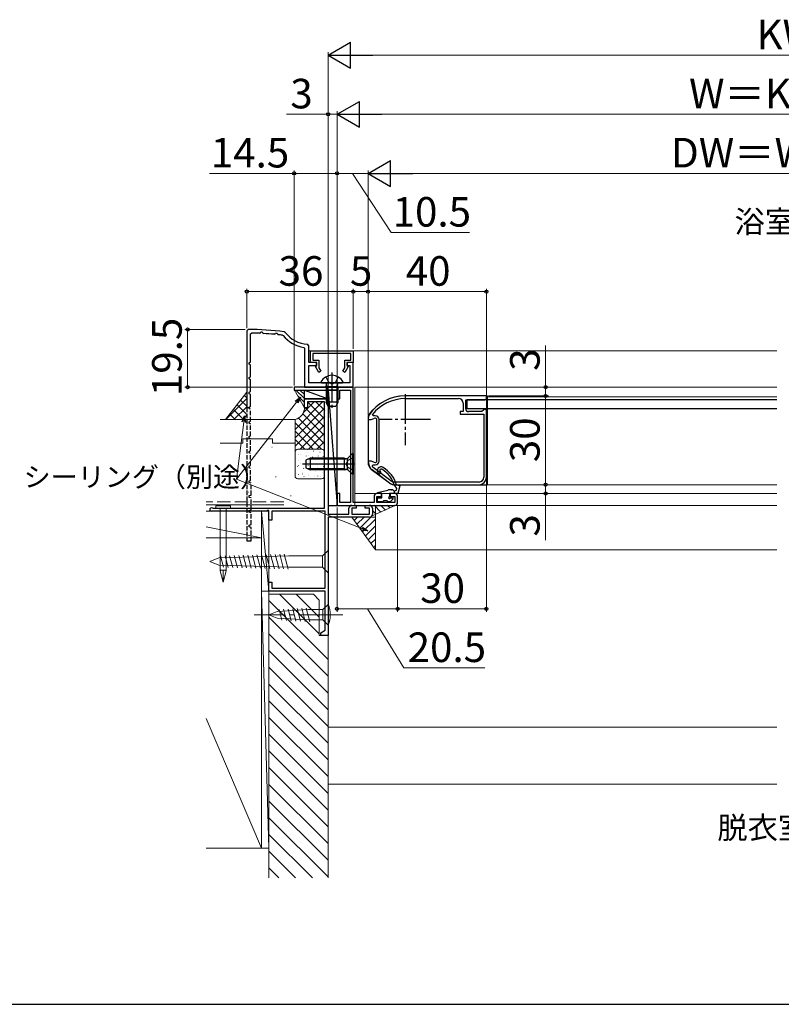
# Model space of a CAD drawing. Extents: x 87 to 962, y 105 to 1441.
# Drawn here: x 408 to 666, y 105 to 438 of the extents above; entities that cross this region are included whole.
import ezdxf

# ---------------------------------------------------------------- set-up
doc = ezdxf.new("R2010")
doc.units = 0
doc.linetypes.add('YCENTER_1', pattern=[13, 10, -1, 1, -1])
doc.linetypes.add('YHIDDEN_1', pattern=[4, 3, -1])
for name, color, linetype, lineweight in [('USER1', 3, 'CONTINUOUS', 13), ('YKK_11', 7, 'CONTINUOUS', 30), ('YKK_11E', 7, 'CONTINUOUS', 13), ('YKK_12', 2, 'CONTINUOUS', 13), ('YKK_13', 4, 'CONTINUOUS', 30), ('YKK_D', 6, 'CONTINUOUS', 13), ('YKK_ZWAK', 7, 'CONTINUOUS', 30), ('YSS_K', 3, 'CONTINUOUS', 13)]:
    doc.layers.add(name, color=color, linetype=linetype, lineweight=lineweight)
doc.styles.add('text-b', font='txt')

msp = doc.modelspace()

# ---------------------------------------------------------------- linework, layer by layer
at = {"layer": 'YKK_11', "color": 30, "linetype": 'ByBlock', "lineweight": -2}
for p, q in [((485.73, 333.29, 0), (485.23, 332.79, 0)), ((485.23, 332.79, 0), (485.23, 306.79, 0)), ((486.53, 331.77, 0), (486.83, 332.07, 0)), ((486.53, 322.29, 0), (486.53, 331.77, 0)), ((489.55, 331.99, 0), (489.83, 332.16, 0)), ((489.83, 332.16, 0), (489.98, 332.46, 0)), ((489.98, 332.46, 0), (490.47, 332.46, 0)), ((490.47, 332.46, 0), (490.69, 332.04, 0)), ((490.69, 332.04, 0), (490.86, 331.93, 0)), ((494.55, 331.65, 0), (494.84, 331.81, 0)), ((494.84, 331.81, 0), (494.98, 332.08, 0)), ((494.98, 332.08, 0), (495.47, 332.08, 0)), ((495.47, 332.08, 0), (495.71, 331.62, 0)), ((495.71, 331.62, 0), (495.86, 331.51, 0)), ((497.33, 331.34, 0), (497.53, 331.23, 0)), ((498.23, 332.29, 0), (497.89, 332.48, 0)), ((504.47, 327.23, 0), (504.73, 326.93, 0)), ((504.73, 326.93, 0), (504.73, 313.79, 0)), ((506.23, 327.8, 0), (505.75, 328.3, 0)), ((506.23, 322.09, 0), (506.23, 327.8, 0)), ((486.03, 322.03, 0), (486.53, 322.29, 0)), ((486.03, 321.54, 0), (486.03, 322.03, 0)), ((486.53, 321.29, 0), (486.03, 321.54, 0)), ((486.53, 317.29, 0), (486.53, 321.29, 0)), ((508.93, 322.09, 0), (506.23, 322.09, 0)), ((506.23, 315.29, 0), (506.23, 321.09, 0)), ((506.23, 321.09, 0), (508.93, 321.09, 0)), ((508.93, 321.09, 0), (508.93, 322.09, 0)), ((521.23, 322.09, 0), (519.03, 322.09, 0)), ((519.03, 322.09, 0), (519.03, 321.09, 0)), ((519.03, 321.09, 0), (520.03, 321.09, 0)), ((520.03, 321.09, 0), (520.03, 315.29, 0)), ((521.23, 313.79, 0), (521.23, 322.09, 0)), ((486.03, 317.03, 0), (486.53, 317.29, 0)), ((486.03, 316.54, 0), (486.03, 317.03, 0)), ((486.53, 316.29, 0), (486.03, 316.54, 0)), ((486.53, 312.29, 0), (486.53, 316.29, 0)), ((504.73, 313.79, 0), (521.23, 313.79, 0)), ((520.03, 315.29, 0), (506.23, 315.29, 0)), ((486.03, 312.03, 0), (486.53, 312.29, 0)), ((486.03, 311.54, 0), (486.03, 312.03, 0)), ((486.53, 311.29, 0), (486.03, 311.54, 0)), ((486.53, 307.29, 0), (486.53, 311.29, 0)), ((486.03, 306.79, 0), (485.23, 306.79, 0)), ((486.03, 306.79, 0), (486.25, 307.14, 0)), ((486.25, 307.14, 0), (486.53, 307.29, 0))]:
    msp.add_line(p, q, dxfattribs=at)
at = {"layer": 'YKK_11', "color": 30, "linetype": 'ByBlock', "lineweight": -2, "ltscale": 0.5}
for p, q in [((506.73, 326.09), (521.23, 326.09)), ((506.73, 322.09), (506.73, 326.09)), ((520.43, 325.19), (507.53, 325.19)), ((507.53, 325.19), (507.53, 322.89)), ((520.43, 322.89), (520.43, 325.19)), ((521.23, 326.09), (521.23, 322.09)), ((508.83, 322.09), (506.73, 322.09)), ((507.53, 322.89), (509.63, 322.89)), ((508.45, 320.77), (508.83, 320.99)), ((509.6, 318.79), (508.45, 320.77)), ((508.83, 320.99), (508.83, 322.09)), ((509.63, 322.89), (509.63, 320.34)), ((509.63, 320.34), (510.29, 319.19)), ((517.66, 319.19), (518.33, 320.34)), ((518.33, 320.34), (518.33, 322.89)), ((518.33, 322.89), (520.43, 322.89)), ((519.5, 320.77), (518.36, 318.79)), ((521.23, 322.09), (519.13, 322.09)), ((519.13, 322.09), (519.13, 320.99)), ((519.13, 320.99), (519.5, 320.77)), ((510.29, 319.19), (509.6, 318.79)), ((518.36, 318.79), (517.66, 319.19))]:
    msp.add_line(p, q, dxfattribs=at)
at = {"layer": 'YKK_11', "color": 211, "linetype": 'ByBlock', "lineweight": -2, "ltscale": 0.5}
for p, q in [((521.23, 313.79), (501.23, 313.79)), ((501.23, 313.79), (501.23, 312.79)), ((521.23, 274.79), (521.23, 313.79)), ((501.23, 312.79), (515.73, 312.79)), ((515.73, 312.79), (515.73, 309.79)), ((515.73, 309.79), (516.73, 309.79)), ((516.73, 309.79), (516.73, 312.79)), ((516.73, 312.79), (520.23, 312.79)), ((520.23, 312.79), (520.23, 274.79)), ((516.73, 277.79), (515.73, 277.79)), ((515.73, 277.79), (515.73, 273.79)), ((516.73, 274.79), (516.73, 277.79)), ((528.23, 276.79), (528.23, 274.79)), ((530.73, 277.79), (529.23, 277.79)), ((529.23, 274.79), (529.23, 276.79)), ((529.23, 276.79), (530.73, 276.79)), ((530.73, 276.79), (530.73, 277.79)), ((535.23, 277.79), (533.73, 277.79)), ((533.73, 277.79), (533.73, 276.79)), ((533.73, 276.79), (535.23, 276.79)), ((535.23, 276.79), (535.23, 274.79)), ((536.23, 274.79), (536.23, 276.79)), ((515.73, 273.79), (535.23, 273.79)), ((520.23, 274.79), (516.73, 274.79)), ((528.23, 274.79), (521.23, 274.79)), ((535.23, 274.79), (529.23, 274.79))]:
    msp.add_line(p, q, dxfattribs=at)
at = {"layer": 'YKK_11', "linetype": 'ByBlock', "lineweight": -2, "ltscale": 0.5}
for p, q in [((566.23, 310.79), (538.73, 310.79)), ((538.73, 309.89), (556.83, 309.89)), ((565.73, 309.49), (566.23, 309.79)), ((566.23, 309.79), (566.23, 310.79)), ((558.33, 308.39), (558.33, 305.49)), ((559.23, 306.49), (559.23, 309.49)), ((559.23, 309.49), (565.73, 309.49)), ((526.23, 303.77), (526.23, 302.79)), ((527.23, 302.79), (528.69, 303.35)), ((527.94, 304.09), (527.7, 304.57)), ((528.63, 304.09), (527.94, 304.09)), ((528.69, 303.35), (529.13, 303.05)), ((558.33, 305.49), (557.33, 305.49)), ((557.33, 305.49), (557.33, 304.59)), ((557.33, 304.59), (565.33, 304.59)), ((564.73, 305.49), (560.23, 305.49)), ((565.23, 305.99), (564.73, 305.49)), ((565.53, 306.29), (565.23, 305.99)), ((565.33, 304.59), (565.33, 283.29)), ((565.73, 306.29), (565.53, 306.29)), ((566.23, 305.99), (565.73, 306.29)), ((566.23, 283.29), (566.23, 305.99)), ((526.23, 302.79), (527.23, 302.79)), ((529.13, 303.05), (529.13, 288.52)), ((529.93, 288.79), (529.93, 302.79)), ((527.23, 288.79), (526.23, 288.79)), ((526.23, 288.79), (526.23, 288.29)), ((528.69, 288.23), (527.23, 288.79)), ((527.57, 287), (527.8, 287.49)), ((527.8, 287.49), (528.63, 287.49)), ((533.97, 282.11), (527.97, 286.61)), ((529.13, 288.52), (528.69, 288.23)), ((527.43, 285.89), (533.43, 281.39)), ((563.73, 281.69), (535.23, 281.69)), ((535.23, 280.79), (563.73, 280.79))]:
    msp.add_line(p, q, dxfattribs=at)
at = {"layer": 'YKK_11', "color": 30, "linetype": 'YHIDDEN_1', "ltscale": 0.5}
for p, q in [((485.23, 306.79, 0), (485.23, 261.79, 0)), ((486.25, 306.43, 0), (486.03, 306.79, 0)), ((486.53, 306.29, 0), (486.25, 306.43, 0)), ((486.53, 302.29, 0), (486.53, 306.29, 0)), ((486.03, 302.03, 0), (486.53, 302.29, 0)), ((486.03, 301.54, 0), (486.03, 302.03, 0)), ((486.53, 301.29, 0), (486.03, 301.54, 0)), ((486.53, 297.29, 0), (486.53, 301.29, 0)), ((486.03, 297.03, 0), (486.53, 297.29, 0)), ((486.03, 296.54, 0), (486.03, 297.03, 0)), ((486.53, 296.29, 0), (486.03, 296.54, 0)), ((486.53, 292.29, 0), (486.53, 296.29, 0)), ((486.03, 292.03, 0), (486.53, 292.29, 0)), ((486.03, 291.54, 0), (486.03, 292.03, 0)), ((486.53, 291.29, 0), (486.03, 291.54, 0)), ((486.53, 287.29, 0), (486.53, 291.29, 0)), ((486.03, 287.03, 0), (486.53, 287.29, 0)), ((486.03, 286.54, 0), (486.03, 287.03, 0)), ((486.53, 286.29, 0), (486.03, 286.54, 0)), ((486.53, 282.23, 0), (486.53, 286.29, 0)), ((486.03, 282.09, 0), (486.53, 282.23, 0)), ((486.03, 281.48, 0), (486.03, 282.09, 0)), ((486.73, 281.29, 0), (486.03, 281.48, 0)), ((486.73, 277.29, 0), (486.73, 281.29, 0)), ((486.03, 277.09, 0), (486.73, 277.29, 0)), ((486.03, 276.48, 0), (486.03, 277.09, 0)), ((486.73, 276.29, 0), (486.03, 276.48, 0)), ((486.73, 272.29, 0), (486.73, 276.29, 0)), ((486.03, 272.09, 0), (486.73, 272.29, 0)), ((486.03, 271.48, 0), (486.03, 272.09, 0)), ((486.73, 271.29, 0), (486.03, 271.48, 0)), ((486.73, 267.29, 0), (486.73, 271.29, 0)), ((486.03, 267.09, 0), (486.73, 267.29, 0)), ((486.03, 266.48, 0), (486.03, 267.09, 0)), ((486.73, 266.29, 0), (486.03, 266.48, 0)), ((486.73, 261.79, 0), (486.73, 266.29, 0)), ((485.23, 261.79, 0), (486.73, 261.79, 0))]:
    msp.add_line(p, q, dxfattribs=at)
at = {"layer": 'YKK_11', "color": 30, "linetype": 'ByBlock', "lineweight": -2}
for centre, radius, start, end in [((485.23, 233.29, 0), 100, 82.7244, 89.7121), ((485.23, 233.29, 0), 98.8, 87.4945, 89.0692), ((485.23, 233.29, 0), 98.8, 84.5868, 86.7341), ((485.23, 233.29, 0), 98.8, 82.9634, 83.8204), ((506.23, 338.29, 0), 11.2, 219.0302, 260.9949), ((506.23, 338.29, 0), 10, 216.8775, 267.2706)]:
    msp.add_arc(centre, radius, start, end, dxfattribs=at)
at = {"layer": 'YKK_11', "linetype": 'ByBlock', "lineweight": -2, "ltscale": 0.5}
for centre, radius, start, end in [((538.73, 295.79), 15, 90, 145.228), ((538.73, 295.79), 14.1, 90, 141.4506), ((556.83, 308.39), 1.5, 0, 90), ((560.23, 306.49), 1, 180, 270), ((527.23, 303.77), 1, 145.2281, 180), ((528.63, 302.79), 1.3, 0, 90), ((529.23, 288.29), 3, 180, 233.1301), ((529.23, 288.29), 2.1, 217.6699, 233.1301), ((528.63, 288.79), 1.3, 270, 360), ((563.73, 283.29), 2.5, 270, 360), ((563.73, 283.29), 1.6, 270, 360), ((535.23, 283.79), 3, 233.1301, 270), ((535.23, 283.79), 2.1, 233.1301, 270)]:
    msp.add_arc(centre, radius, start, end, dxfattribs=at)
at = {"layer": 'YKK_11', "color": 211, "linetype": 'ByBlock', "lineweight": -2, "ltscale": 0.5}
for centre, start, end in [((529.23, 276.79), 90, 180), ((535.23, 276.79), 0, 90), ((535.23, 274.79), 270, 360)]:
    msp.add_arc(centre, 1, start, end, dxfattribs=at)
at = {"layer": 'YKK_11E', "color": 4, "linetype": 'ByBlock', "lineweight": -2, "ltscale": 0.5}
for p, q in [((504.73, 306.79), (504.73, 309.79)), ((504.73, 309.79), (512.73, 309.79)), ((512.73, 309.79), (512.73, 270.79)), ((505.73, 306.79), (504.73, 306.79)), ((511.53, 308.79), (505.73, 308.79)), ((505.73, 308.79), (505.73, 306.79)), ((511.53, 272.79), (511.53, 308.79)), ((520.73, 273.79), (522.23, 273.79)), ((522.23, 273.79), (522.23, 272.79)), ((525.23, 272.79), (525.23, 273.79)), ((525.23, 273.79), (526.73, 273.79)), ((491.83, 271.79), (473.33, 271.79)), ((473.71, 272.85), (473.89, 272.79)), ((473.89, 272.79), (511.53, 272.79)), ((492.43, 272.13), (491.83, 271.79)), ((492.73, 271.96), (492.43, 272.13)), ((492.73, 268.79), (492.73, 271.96)), ((511.73, 271.79), (493.73, 271.79)), ((493.73, 271.79), (493.73, 268.79)), ((511.73, 245.79), (511.73, 271.79)), ((512.73, 270.79), (519.73, 270.79)), ((519.73, 270.79), (519.73, 272.79)), ((522.23, 272.79), (520.73, 272.79)), ((520.73, 272.79), (520.73, 270.79)), ((520.73, 270.79), (526.73, 270.79)), ((526.73, 272.79), (525.23, 272.79)), ((526.73, 270.79), (526.73, 272.79)), ((527.73, 272.79), (527.73, 270.79)), ((493.73, 268.79), (492.73, 268.79)), ((512.73, 269.79), (512.73, 229.79)), ((526.73, 269.79), (512.73, 269.79)), ((492.73, 244.79), (492.73, 247.79)), ((492.73, 247.79), (493.73, 247.79)), ((493.73, 247.79), (493.73, 245.79)), ((511.73, 244.79), (492.73, 244.79)), ((493.73, 245.79), (511.73, 245.79)), ((511.73, 231.55), (511.73, 244.79)), ((510.23, 230.69), (511.73, 231.55)), ((510.23, 229.79), (510.23, 230.69)), ((512.73, 229.79), (510.23, 229.79))]:
    msp.add_line(p, q, dxfattribs=at)
for centre, radius, start, end in [((520.73, 272.79), 1, 90, 180.0009), ((526.73, 272.79), 1, 0, 90), ((473.33, 272.39), 0.6, 51.0562, 270), ((526.73, 270.79), 1, 270, 360)]:
    msp.add_arc(centre, radius, start, end, dxfattribs=at)
at = {"layer": 'YKK_12'}
for p, q in [((664.42, 326.09), (506.23, 326.09)), ((521.73, 313.79), (521.73, 273.79)), ((664.42, 313.79), (521.73, 313.79)), ((566.23, 310.49), (566.23, 280.79)), ((664.42, 310.49), (566.23, 310.49)), ((664.42, 280.79), (566.23, 280.79)), ((664.42, 277.79), (521.73, 277.79)), ((664.42, 273.79), (521.19, 273.79)), ((528.73, 273.79), (528.73, 258.79)), ((512.73, 269.79), (512.73, 198.79)), ((512.73, 269.79), (528.73, 269.79)), ((528.73, 258.79), (664.42, 258.79)), ((512.73, 198.79), (664.42, 198.79)), ((512.73, 179.49), (664.42, 179.49))]:
    msp.add_line(p, q, dxfattribs=at)
at = {"layer": 'YKK_13', "linetype": 'YHIDDEN_1'}
for p, q in [((511.98, 317.25), (512.88, 315.44)), ((516.08, 317.25), (515.17, 315.44)), ((514.03, 314.83), (512.88, 315.44)), ((514.03, 314.83), (515.17, 315.44)), ((521.23, 289.84), (519.41, 288.93)), ((519.41, 288.93), (518.8, 287.79)), ((519.41, 286.64), (518.8, 287.79)), ((521.23, 285.74), (519.41, 286.64))]:
    msp.add_line(p, q, dxfattribs=at)
at = {"layer": 'YKK_13', "linetype": 'YCENTER_1'}
for p, q in [((514.03, 318.79), (514.03, 306.8)), ((538.73, 311.39), (538.73, 294.19)), ((547.33, 302.79), (530.13, 302.79))]:
    msp.add_line(p, q, dxfattribs=at)
at = {"layer": 'YKK_13'}
for p, q in [((510.43, 315.29), (517.62, 315.29)), ((512.03, 313.89), (512.17, 314.7)), ((516.03, 313.89), (512.03, 313.89)), ((512.03, 313.89), (512.03, 308.69)), ((512.41, 313.89), (512.17, 314.9)), ((512.41, 313.89), (512.41, 307.93)), ((515.65, 313.89), (515.89, 314.9)), ((515.65, 313.89), (515.65, 307.93)), ((516.03, 313.89), (515.88, 314.7)), ((516.03, 313.89), (516.03, 308.69)), ((504.73, 312.79), (512.73, 309.79)), ((504.73, 309.79), (504.73, 312.79)), ((504.73, 312.79), (512.73, 312.79)), ((512.73, 309.79), (504.73, 309.79)), ((512.73, 312.79), (512.73, 309.79)), ((512.73, 312.79), (515.73, 273.79)), ((515.73, 312.79), (512.73, 312.79)), ((512.73, 312.79), (512.73, 273.79)), ((515.73, 273.79), (515.73, 312.79)), ((566.45, 310.89), (538.95, 310.89)), ((566.45, 310.89), (566.45, 280.69)), ((516.03, 308.69), (512.03, 308.69)), ((512.73, 307.29), (512.03, 308.69)), ((515.33, 307.29), (512.73, 307.29)), ((516.03, 308.69), (515.33, 307.29)), ((559.73, 306.49), (559.73, 309.49)), ((664.42, 309.49), (559.73, 309.49)), ((664.42, 306.49), (559.73, 306.49)), ((526.35, 303.77), (526.35, 303.49)), ((526.35, 288.24), (526.35, 303.49)), ((506.63, 289.79), (505.23, 289.09)), ((518.23, 289.79), (506.63, 289.79)), ((506.63, 289.79), (506.63, 285.79)), ((518.23, 285.79), (518.23, 289.79)), ((518.23, 289.79), (518.79, 289.65)), ((520.98, 291.29), (519.55, 289.86)), ((521.23, 291.29), (520.98, 291.29)), ((520.98, 291.29), (520.98, 284.29)), ((521.23, 291.29), (521.23, 284.29)), ((504.04, 287.79), (521.73, 287.79)), ((505.23, 289.09), (505.23, 286.49)), ((505.23, 286.49), (506.63, 285.79)), ((518.23, 289.41), (505.87, 289.41)), ((518.23, 289.41), (519.18, 289.65)), ((519.23, 285.91), (519.23, 289.66)), ((518.23, 286.17), (505.87, 286.17)), ((518.23, 285.79), (506.63, 285.79)), ((518.23, 286.17), (519.18, 285.93)), ((518.23, 285.79), (518.79, 285.93)), ((520.98, 284.29), (519.55, 285.72)), ((521.23, 284.29), (520.98, 284.29)), ((533.52, 281.31), (527.59, 285.76)), ((535.38, 280.69), (566.45, 280.69)), ((535.1, 277.79), (535.28, 278.59)), ((512.73, 273.79), (515.73, 273.79))]:
    msp.add_line(p, q, dxfattribs=at)
at = {"layer": 'YKK_13', "linetype": 'Continuous'}
for p, q in [((530.17, 285.88), (530.25, 285.42)), ((535.9, 279.52), (535.72, 279.86)), ((535.82, 280.71), (536.37, 280.64)), ((536.92, 280.42), (536.33, 277.79)), ((536.37, 280.64), (536.92, 280.42)), ((529.41, 278.14), (532.86, 278.95)), ((529.45, 277.79), (529.41, 278.14)), ((530.83, 277.79), (529.45, 277.79)), ((530.83, 276.39), (530.83, 277.79)), ((533.43, 276.85), (533.29, 276.6)), ((536.33, 277.79), (533.43, 277.79)), ((533.43, 277.79), (533.43, 276.85)), ((534.01, 279.09), (534.17, 279.09)), ((534.92, 278.75), (535.78, 278.98)), ((535.78, 278.98), (535.9, 279.52)), ((529.43, 274.99), (529.43, 276.39)), ((529.43, 276.39), (530.83, 276.39)), ((530.91, 274.99), (529.43, 274.99)), ((531.17, 275.14), (530.91, 274.99)), ((531.43, 275.29), (531.17, 275.14)), ((532.63, 275.29), (531.43, 275.29)), ((532.89, 275.14), (532.63, 275.29)), ((533.15, 274.99), (532.89, 275.14)), ((533.65, 274.99), (533.15, 274.99)), ((533.64, 276.25), (533.89, 276.39)), ((534.66, 276), (533.65, 274.99)), ((533.89, 276.39), (534.5, 276.39)), ((534.5, 276.39), (534.66, 276))]:
    msp.add_line(p, q, dxfattribs=at)
at = {"layer": 'YKK_13'}
for centre, radius, start, end in [((514.03, 313.59), 4.2, 27.281, 152.719), ((510.43, 315.44), 0.154, 152.719, 270), ((511.68, 314.79), 0.5, 349.909, 90), ((516.38, 314.79), 0.5, 90, 190.091), ((517.62, 315.44), 0.154, 270, 27.281), ((538.95, 295.79), 15.1, 90, 145.2281), ((527.45, 303.77), 1.1, 145.2281, 180), ((518.98, 290.42), 0.8, 255.9638, 315), ((529.45, 288.24), 3.1, 180, 233.1301), ((518.98, 285.15), 0.8, 45, 104.0362), ((535.38, 283.79), 3.1, 233.1301, 270)]:
    msp.add_arc(centre, radius, start, end, dxfattribs=at)
at = {"layer": 'YKK_13', "linetype": 'Continuous'}
for centre, radius, start, end in [((530.63, 285.49), 1.3, 59.3419, 218.6822), ((526.19, 278), 10, 15.6814, 59.3419), ((530, 284.99), 0.5, 218.6822, 60.296), ((530.63, 285.49), 0.6, 59.3419, 139.4891), ((526.19, 278), 9.3, 15.6814, 59.3419), ((536.11, 280.79), 1, 195.6814, 247.2542), ((534.01, 274.09), 5, 90, 103.2465), ((533.43, 276.39), 0.25, 123.0557, 326.9443), ((534.17, 278.09), 1, 41.8103, 90)]:
    msp.add_arc(centre, radius, start, end, dxfattribs=at)
at = {"layer": 'YKK_D', "lineweight": -2}
for p, q in [((512.73, 426.09), (520.3, 430.46)), ((520.3, 421.71), (520.3, 430.46)), ((512.73, 426.09), (520.3, 421.71)), ((512.73, 426.09), (527.88, 426.09)), ((515.73, 406.09), (523.3, 410.46)), ((523.3, 401.71), (523.3, 410.46)), ((515.73, 406.09), (523.3, 401.71)), ((515.73, 406.09), (530.88, 406.09)), ((526.23, 386.09), (533.81, 390.46)), ((533.81, 381.71), (533.81, 390.46)), ((526.23, 386.09), (533.81, 381.71)), ((526.23, 386.09), (541.38, 386.09))]:
    msp.add_line(p, q, dxfattribs=at)
at = {"layer": 'YKK_D'}
for p, q in [((512.73, 310.79), (512.73, 427.09)), ((521.48, 426.09), (813.98, 426.09)), ((512.73, 310.79), (512.73, 407.09)), ((515.73, 313.49), (515.73, 407.09)), ((515.73, 313.49), (515.73, 407.09)), ((512.73, 406.09), (498.68, 406.09)), ((515.73, 406.09), (512.73, 406.09)), ((515.73, 406.09), (517.85, 406.09)), ((524.48, 406.09), (810.98, 406.09)), ((501.23, 314.29), (501.23, 387.09)), ((515.73, 313.49), (515.73, 387.09)), ((515.73, 313.49), (515.73, 387.09)), ((526.23, 304.77), (526.23, 387.09)), ((526.23, 304.77), (526.23, 387.09)), ((501.23, 386.09), (472.6, 386.09)), ((515.73, 386.09), (501.23, 386.09)), ((526.23, 386.09), (515.73, 386.09)), ((520.98, 386.09), (534.06, 366.09)), ((534.98, 386.09), (797.47, 386.09)), ((534.06, 366.09), (560.56, 366.09)), ((485.23, 333.79), (485.23, 347.09)), ((521.23, 326.98), (521.23, 347.09)), ((521.23, 326.79), (521.23, 347.09)), ((526.23, 304.77), (526.23, 347.09)), ((526.23, 304.43), (526.23, 347.09)), ((566.23, 311.22), (566.23, 347.09)), ((485.23, 346.09), (521.23, 346.09)), ((526.23, 346.09), (521.23, 346.09)), ((566.23, 346.09), (526.23, 346.09)), ((484.73, 333.29), (464.23, 333.29)), ((465.23, 313.79), (465.23, 333.29)), ((586.23, 313.79), (586.23, 327.83)), ((500.73, 313.79), (464.23, 313.79)), ((586.23, 310.79), (586.23, 313.79)), ((566.93, 310.79), (587.23, 310.79)), ((566.93, 310.79), (587.23, 310.79)), ((586.23, 310.79), (586.23, 308.66)), ((586.23, 310.79), (586.23, 280.79)), ((502.06, 308.73), (481.71, 282.63)), ((484.2, 301.94), (481.71, 282.63)), ((524.16, 265.91), (481.71, 282.63)), ((566.23, 282.29), (566.23, 237.79)), ((586.23, 280.79), (586.23, 282.91)), ((586.23, 277.79), (586.23, 280.79)), ((586.23, 277.79), (586.23, 280.79)), ((586.23, 277.79), (586.23, 275.66)), ((586.23, 261.99), (586.23, 277.79)), ((536.23, 273.79), (536.23, 237.79)), ((536.23, 273.79), (536.23, 237.79)), ((515.73, 273.09), (515.73, 237.79)), ((515.73, 238.79), (536.23, 238.79)), ((525.98, 238.79), (538.35, 218.79)), ((536.23, 238.79), (566.23, 238.79)), ((538.35, 218.79), (565.65, 218.79))]:
    msp.add_line(p, q, dxfattribs=at)
at = {"layer": 'YKK_D', "linetype": 'ByBlock', "lineweight": -2}
for p, q in [((501.61, 309.08), (503.36, 310.4)), ((503.36, 310.4), (502.06, 308.73)), ((503.36, 310.4), (502.51, 308.38)), ((483.64, 302.01), (484.47, 304.04)), ((484.47, 304.04), (484.2, 301.94)), ((484.47, 304.04), (484.76, 301.86)), ((526.14, 265.13), (523.95, 265.38)), ((526.14, 265.13), (524.16, 265.91)), ((524.37, 266.44), (526.14, 265.13))]:
    msp.add_line(p, q, dxfattribs=at)
for centre in [(512.73, 406.09), (501.23, 386.09), (515.73, 386.09), (485.23, 346.09), (521.23, 346.09), (521.23, 346.09), (526.23, 346.09), (526.23, 346.09), (566.23, 346.09), (465.23, 333.29), (465.23, 313.79), (586.23, 313.79), (586.23, 310.79), (586.23, 310.79), (586.23, 280.79), (586.23, 280.79), (586.23, 277.79), (515.73, 238.79), (536.23, 238.79), (536.23, 238.79), (566.23, 238.79)]:
    msp.add_circle(centre, 0.531, dxfattribs=at)
at = {"layer": 'YKK_ZWAK'}
msp.add_line((87.5, 105), (962.5, 105), dxfattribs=at)
at = {"layer": 'YSS_K'}
for p, q in [((485.23, 312.13, 0), (478.08, 302.79, 0)), ((501.29, 313.04), (504.73, 306.79)), ((501.53, 299.5), (510.8, 308.77)), ((501.53, 296.67), (511.53, 306.67)), ((504.37, 305.17), (507.98, 308.77)), ((511.53, 300.21), (504.96, 306.77)), ((511.53, 303.03), (505.85, 308.71)), ((511.56, 305.83), (508.62, 308.77)), ((501.53, 293.84), (511.63, 303.94)), ((511.53, 294.55), (502.76, 303.31)), ((511.53, 297.38), (504.16, 304.75)), ((476.22, 302.79), (501.53, 302.79)), ((501.53, 294.79), (501.53, 302.79)), ((501.53, 301.77), (501.53, 291.77)), ((510.48, 292.77), (501.53, 301.72)), ((503.29, 292.77), (511.53, 301.01)), ((507.65, 292.77), (501.53, 298.89)), ((506.12, 292.77), (511.53, 298.18)), ((476.22, 294.79), (483.88, 294.79)), ((483.88, 296.29), (493.88, 296.29)), ((483.88, 294.79), (483.88, 296.29)), ((493.66, 293.46), (493.86, 293.46)), ((493.88, 294.79), (493.88, 296.29)), ((501.53, 294.79), (493.88, 294.79)), ((504.82, 292.77), (501.53, 296.06)), ((508.95, 292.77), (511.53, 295.36)), ((501.53, 283.77), (501.53, 291.77)), ((502.53, 292.77), (510.53, 292.77)), ((502.53, 292.77), (510.53, 292.77)), ((511.53, 291.77), (511.53, 283.77)), ((494.98, 283.47), (495.18, 283.47)), ((504.46, 283.59), (504.66, 283.59)), ((510.53, 282.77), (502.53, 282.77)), ((485.66, 278.26), (485.86, 278.26)), ((499.98, 277.06), (500.18, 277.06)), ((497.73, 273.97), (471.45, 273.97)), ((474.76, 273.6), (479.69, 273.6)), ((474.76, 273.6), (474.76, 272.77)), ((479.69, 273.6), (479.69, 272.77)), ((535.65, 273.88), (526.73, 273.79)), ((526.73, 273.79), (527.16, 273.69)), ((527.16, 273.69), (527.44, 273.49)), ((527.44, 270.08), (535.65, 273.88)), ((527.44, 273.49), (527.64, 273.2)), ((527.64, 273.2), (527.73, 272.79)), ((490.22, 271.77), (471.45, 271.77)), ((479.69, 272.77), (474.76, 272.77)), ((476.18, 272.77), (476.18, 251.69)), ((478.28, 251.69), (478.28, 272.77)), ((490.22, 262.85), (490.22, 271.77)), ((490.22, 271.77), (492.73, 244.77)), ((492.73, 271.77), (490.23, 271.77)), ((490.23, 271.77), (490.23, 244.77)), ((492.73, 244.77), (492.73, 271.77)), ((527.66, 270.43), (527.44, 270.08)), ((527.73, 270.79), (527.66, 270.43)), ((527.73, 272.79), (527.73, 270.79)), ((471.45, 266.57), (490.22, 262.85)), ((528.73, 258.79), (520.73, 269.79)), ((471.45, 262.85), (490.22, 262.85)), ((490.23, 262.85), (471.45, 262.85)), ((490.23, 157.85), (490.23, 262.85)), ((475.78, 256.04), (499.39, 256.67)), ((476.32, 256.69), (477.35, 252.83)), ((477.86, 256.73), (478.91, 252.79)), ((479.4, 256.77), (480.48, 252.75)), ((480.94, 256.81), (482.04, 252.71)), ((482.48, 256.85), (483.61, 252.66)), ((484.02, 256.89), (485.17, 252.62)), ((485.57, 256.94), (486.73, 252.58)), ((487.11, 256.98), (488.3, 252.54)), ((488.65, 257.02), (489.86, 252.5)), ((490.19, 257.06), (491.43, 252.45)), ((491.73, 257.1), (492.99, 252.41)), ((493.28, 257.14), (494.55, 252.37)), ((494.82, 257.18), (496.12, 252.33)), ((496.36, 257.23), (497.68, 252.29)), ((497.9, 257.27), (499.25, 252.24)), ((510.83, 256.67), (499.39, 256.67)), ((512.73, 258.57), (510.83, 256.67)), ((510.83, 252.87), (510.83, 256.67)), ((512.73, 256.67), (512.73, 258.57)), ((512.73, 252.87), (512.73, 256.67)), ((472.73, 254.77), (475.78, 256.04)), ((472.73, 254.77), (475.78, 253.51)), ((475.78, 253.51), (499.39, 252.87)), ((477.23, 247.77), (476.18, 251.69)), ((477.23, 251.83), (477.23, 247.77)), ((477.23, 247.77), (478.28, 251.69)), ((499.39, 252.87), (510.83, 252.87)), ((512.73, 250.97), (510.83, 252.87)), ((512.73, 252.87), (512.73, 250.97)), ((490.23, 244.77), (492.73, 157.85)), ((492.73, 244.77), (490.23, 244.77)), ((490.23, 244.77), (490.23, 157.85)), ((490.23, 244.77), (492.73, 244.77)), ((492.73, 157.85), (492.73, 244.77)), ((492.73, 243.77), (492.73, 147.77)), ((507.73, 243.77), (492.73, 243.77)), ((509.73, 230.29), (496.24, 243.78)), ((509.73, 235.94), (501.89, 243.78)), ((509.73, 241.77), (507.73, 243.77)), ((512.73, 221.63), (492.73, 241.63)), ((509.73, 229.77), (509.73, 241.77)), ((512.72, 240.27), (510.97, 238.52)), ((512.72, 238.52), (512.72, 240.27)), ((492.72, 236.77), (495.54, 237.94)), ((492.72, 236.77), (495.54, 235.6)), ((495.54, 237.94), (506.06, 238.52)), ((496.15, 238.55), (497.12, 234.93)), ((497.68, 238.64), (498.69, 234.85)), ((499.21, 238.72), (500.27, 234.76)), ((500.74, 238.81), (501.85, 234.67)), ((502.27, 238.89), (503.42, 234.58)), ((503.8, 238.98), (505, 234.5)), ((505.33, 239.06), (506.58, 234.41)), ((510.97, 238.52), (506.06, 238.52)), ((510.97, 235.02), (510.97, 238.52)), ((512.72, 235.02), (512.72, 238.52)), ((512.73, 215.97), (492.73, 235.97)), ((495.54, 235.6), (506.06, 235.02)), ((506.06, 235.02), (510.97, 235.02)), ((512.72, 233.27), (510.97, 235.02)), ((512.72, 235.02), (512.72, 233.27)), ((512.73, 210.31), (492.73, 230.31)), ((512.73, 229.77), (509.73, 229.77)), ((512.73, 147.77), (512.73, 229.77)), ((512.73, 204.66), (492.73, 224.66)), ((512.73, 199), (492.73, 219)), ((512.73, 193.34), (492.73, 213.34)), ((512.73, 187.69), (492.73, 207.69)), ((471.45, 201.65), (490.23, 157.85)), ((512.73, 182.03), (492.73, 202.03)), ((512.73, 176.37), (492.73, 196.37)), ((512.73, 170.72), (492.73, 190.72)), ((512.73, 165.06), (492.73, 185.06)), ((512.73, 159.4), (492.73, 179.4)), ((512.73, 153.74), (492.73, 173.74)), ((492.73, 162.71), (492.73, 168.21)), ((512.73, 148.09), (492.73, 168.09)), ((507.39, 147.77), (492.73, 162.43)), ((471.45, 157.85), (490.23, 157.85)), ((490.23, 157.85), (492.73, 157.85)), ((501.73, 147.77), (492.73, 156.77)), ((496.07, 147.77), (492.73, 151.12))]:
    msp.add_line(p, q, dxfattribs=at)
at = {"layer": 'YSS_K', "linetype": 'Continuous'}
for p, q in [((485.23, 309.99, 0), (478.24, 303, 0)), ((484.38, 311.02, 0), (485.23, 310.17, 0)), ((504.73, 309.89), (501.83, 312.79)), ((504.73, 308.55), (502.58, 310.69)), ((504.73, 311.24), (503.18, 312.79)), ((504.73, 312.59), (504.53, 312.79)), ((485.23, 307.16, 0), (480.86, 302.79, 0)), ((481.93, 307.82, 0), (485.23, 304.52, 0)), ((483.15, 309.42, 0), (485.23, 307.35, 0)), ((504.73, 307.2), (504.23, 307.7)), ((479.48, 304.61, 0), (481.3, 302.79, 0)), ((480.7, 306.22, 0), (484.13, 302.79, 0)), ((485.23, 304.33, 0), (483.69, 302.79, 0)), ((478.25, 303.01, 0), (478.47, 302.79, 0)), ((502.72, 290.94), (502.71, 290.95)), ((502.79, 290.94), (502.79, 290.94)), ((503.31, 291.09), (503.28, 291.13)), ((505.26, 291.81), (505.26, 291.82)), ((505.34, 290.47), (505.31, 290.51)), ((505.82, 292.7), (505.8, 292.74)), ((506.05, 290.5), (506.05, 290.6)), ((507.47, 290.14), (507.44, 290.19)), ((507.85, 292.09), (507.83, 292.13)), ((507.89, 292.34), (507.89, 292.35)), ((509.32, 290.45), (509.32, 290.55)), ((509.98, 291.76), (509.96, 291.8)), ((511.1, 290.37), (511.1, 290.38)), ((502.43, 286.91), (502.41, 286.96)), ((502.74, 287.32), (502.74, 287.42)), ((502.82, 288.86), (502.79, 288.9)), ((503.39, 288.06), (503.39, 288.07)), ((504.95, 288.53), (504.92, 288.57)), ((506.01, 287.27), (506.01, 287.37)), ((506.02, 288.59), (506.02, 288.6)), ((506.98, 287.91), (506.95, 287.95)), ((508.56, 289.51), (508.55, 289.52)), ((509.11, 287.59), (509.08, 287.63)), ((509.23, 286.62), (509.23, 286.63)), ((509.28, 287.25), (509.28, 287.25)), ((509.5, 289.53), (509.47, 289.57)), ((511.14, 286.97), (511.11, 287.01)), ((501.95, 284.68), (501.92, 284.72)), ((502.7, 284.1), (502.7, 284.2)), ((504.08, 284.35), (504.05, 284.4)), ((504.15, 284.84), (504.15, 284.85)), ((504.46, 286.3), (504.44, 286.34)), ((505.96, 284.07), (505.96, 284.07)), ((506.11, 283.74), (506.08, 283.78)), ((506.59, 285.97), (506.57, 286.01)), ((506.68, 285.76), (506.68, 285.77)), ((508.24, 283.41), (508.21, 283.45)), ((508.62, 285.35), (508.6, 285.4)), ((509.23, 283.63), (509.23, 283.73)), ((509.99, 283.4), (509.99, 283.41)), ((510.75, 285.03), (510.72, 285.07)), ((507.36, 282.88), (507.36, 282.89)), ((510.27, 282.8), (510.24, 282.84)), ((530.53, 271.51), (528.25, 273.8)), ((532.07, 272.22), (530.47, 273.83)), ((533.6, 272.93), (532.69, 273.85)), ((535.14, 273.64), (534.91, 273.87)), ((527.46, 270.09), (527.45, 270.11)), ((529, 270.8), (527.73, 272.08)), ((521.53, 268.68), (522.64, 269.79)), ((522.48, 267.38), (524.88, 269.79)), ((523.42, 266.08), (527.13, 269.79)), ((524.37, 264.78), (528.73, 269.14)), ((525.31, 263.48), (528.73, 266.9)), ((526.26, 262.18), (528.73, 264.65)), ((527.2, 260.88), (528.73, 262.41)), ((528.15, 259.58), (528.73, 260.16))]:
    msp.add_line(p, q, dxfattribs=at)
at = {"layer": 'YSS_K', "linetype": 'YHIDDEN_1', "ltscale": 1.5}
msp.add_line((497.73, 274.97), (471.45, 274.97), dxfattribs=at)
at = {"layer": 'YSS_K', "linetype": 'YCENTER_1', "ltscale": 1.5}
msp.add_line((517.72, 236.77), (487.72, 236.77), dxfattribs=at)
at = {"layer": 'YSS_K'}
for centre, radius, start, end in [((500.52, 306.88), 4.21, 283.8294, 2.6426), ((502.53, 291.77), 1, 90, 180), ((510.53, 291.77), 1, 0, 90), ((502.53, 283.77), 1, 180, 270), ((510.53, 283.77), 1, 270, 0), ((476.82, 250.86), 1.05, 67.2141, 127.7859), ((477.63, 250.86), 1.05, 52.2141, 112.7859), ((504.32, 236.77), 9.1, 337.3801, 22.6199)]:
    msp.add_arc(centre, radius, start, end, dxfattribs=at)

# ---------------------------------------------------------------- texts
at = {"layer": 'USER1', "style": 'text-b'}
for s, p in [('浴室側', (650.14, 365.98)), ('脱衣室側', (644.31, 160.98))]:
    msp.add_text(s, height=7.5, dxfattribs=at).set_placement(p)
at = {"layer": 'YKK_D', "style": 'text-b'}
for s, rotation, p in [('KW', 0.0005, (657.53, 428.09)), ('W＝KW－6', 0.0005, (634.74, 408.09)), ('19.5', 90, (463.23, 310.75)), ('3', 90, (584.23, 319.3)), ('30', 90, (584.23, 288.4)), ('3', 90, (584.23, 263.26))]:
    msp.add_text(s, height=10, rotation=rotation, dxfattribs=at).set_placement(p)
for s, height, p in [('3', 10, (499.94, 408.09)), ('14.5', 10, (473.07, 388.09)), ('DW＝W－24', 10, (628.64, 388.09)), ('10.5', 10, (534.53, 368.09)), ('36', 10, (495.98, 348.09)), ('5', 10, (520.09, 348.09)), ('40', 10, (538.96, 348.09)), ('シーリング（別途）', 6.7, (409.78, 280.06)), ('30', 10, (543.84, 240.79)), ('20.5', 10, (539.61, 220.79))]:
    msp.add_text(s, height=height, dxfattribs=at).set_placement(p)

doc.saveas('drawing.dxf')
